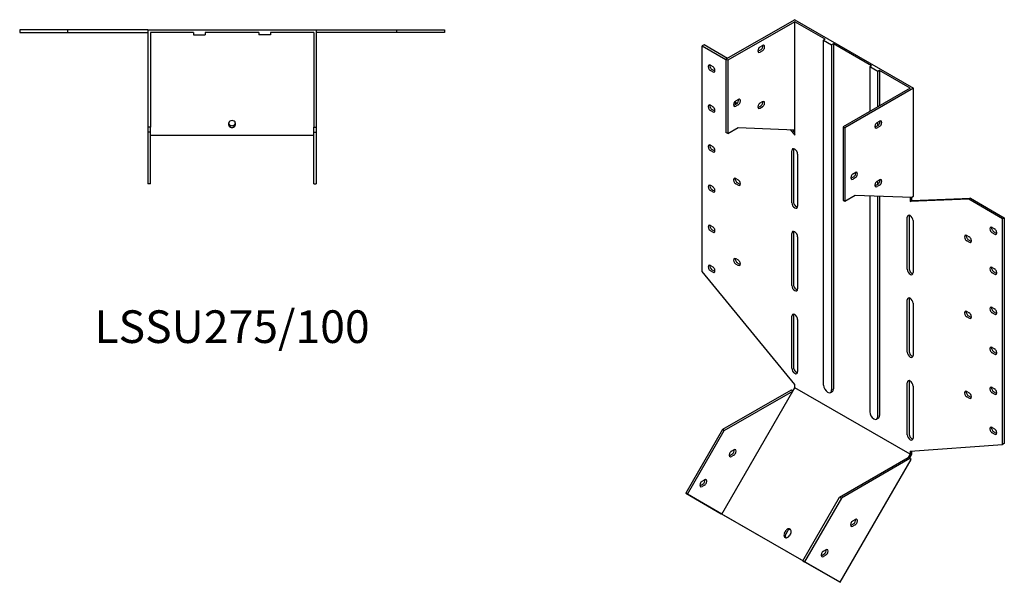
# Model space of a CAD drawing. Units: millimetres. Extents: x 667 to 1484, y 131 to 1142.
# Drawn here: x 881 to 1484, y 131 to 476 of the extents above; entities that cross this region are included whole.
import ezdxf

# ---------------------------------------------------------------- set-up
doc = ezdxf.new("R2010")
doc.units = ezdxf.units.MM
doc.layers.add('Part', color=7, linetype='Continuous', lineweight=25)
doc.layers.add('Text', color=7, linetype='Continuous', lineweight=25)
doc.styles.add('EU_style', font='arial.ttf')

msp = doc.modelspace()

# ---------------------------------------------------------------- linework, layer by layer
at = {"layer": 'Part'}
for p, q in [((1355.99, 475.56), (1313.92, 451.33)), ((1355.99, 474.33), (1314.98, 450.72)), ((1355.99, 475.56), (1428.82, 433.62)), ((1374.73, 463.54), (1355.99, 474.33)), ((1355.99, 408.07), (1355.99, 474.33)), ((910.71, 469.29), (881.48, 469.29)), ((881.48, 469.29), (881.48, 467.79)), ((881.48, 467.79), (910.71, 467.79)), ((910.71, 469.29), (910.71, 467.79)), ((959.98, 469.29), (910.71, 469.29)), ((910.71, 467.79), (959.98, 467.79)), ((959.98, 469.29), (1062.98, 469.29)), ((959.98, 469.29), (959.98, 409.79)), ((987.98, 467.79), (961.48, 467.79)), ((961.48, 467.79), (961.48, 409.79)), ((987.98, 467.79), (987.98, 466.29)), ((987.98, 466.29), (994.98, 466.29)), ((994.98, 467.79), (994.98, 466.29)), ((1027.98, 467.79), (994.98, 467.79)), ((1027.98, 467.79), (1027.98, 466.29)), ((1034.98, 466.29), (1027.98, 466.29)), ((1061.48, 467.79), (1034.98, 467.79)), ((1034.98, 467.79), (1034.98, 466.29)), ((1061.48, 467.79), (1061.48, 409.79)), ((1062.98, 469.29), (1112.26, 469.29)), ((1062.98, 469.29), (1062.98, 409.79)), ((1112.26, 467.79), (1062.98, 467.79)), ((1112.26, 469.29), (1141.48, 469.29)), ((1112.26, 469.29), (1112.26, 467.79)), ((1141.48, 467.79), (1112.26, 467.79)), ((1141.48, 469.29), (1141.48, 467.79)), ((1300.48, 460.1), (1299.42, 459.49)), ((1299.42, 459.49), (1313.92, 451.14)), ((1299.42, 321.24), (1299.42, 459.49)), ((1314.82, 451.85), (1300.48, 460.1)), ((1334.78, 458.85), (1336.19, 459.66)), ((1374.73, 463.54), (1373.67, 462.93)), ((1373.67, 251.6), (1373.67, 462.93)), ((1373.67, 462.93), (1378.62, 460.08)), ((1379.68, 460.69), (1378.62, 460.08)), ((1378.62, 460.08), (1378.62, 248.75)), ((1379.68, 460.69), (1379.68, 249.36)), ((1403.01, 447.26), (1379.68, 460.69)), ((1333.71, 456.19), (1335.13, 457)), ((1336.19, 456.39), (1334.78, 455.58)), ((1304.37, 447.65), (1305.78, 446.83)), ((1314.98, 450.72), (1313.92, 451.33)), ((1313.92, 451.33), (1313.92, 406.36)), ((1314.98, 450.72), (1314.98, 405.75)), ((1403.01, 447.26), (1401.95, 446.65)), ((1401.95, 446.65), (1401.95, 419.36)), ((1406.9, 443.79), (1401.95, 446.65)), ((1305.78, 443.56), (1304.37, 444.38)), ((1305.43, 444.99), (1306.84, 444.18)), ((1407.96, 444.41), (1406.9, 443.79)), ((1406.9, 422.21), (1406.9, 443.79)), ((1426.7, 433.62), (1407.96, 444.41)), ((1407.96, 444.41), (1407.96, 422.82)), ((1426.7, 433.62), (1385.69, 410)), ((1428.82, 433.62), (1386.75, 409.39)), ((1428.82, 367.35), (1428.82, 433.62)), ((1304.37, 423.12), (1305.78, 422.31)), ((1318.87, 423.11), (1320.28, 423.93)), ((1319.93, 425.77), (1321.34, 426.59)), ((1319.93, 424.79), (1320.77, 424.31)), ((1321.34, 423.32), (1319.93, 422.5)), ((1333.71, 421.85), (1335.13, 422.67)), ((1334.78, 424.51), (1336.19, 425.33)), ((1336.19, 422.06), (1334.78, 421.24)), ((1305.78, 419.04), (1304.37, 419.85)), ((1305.43, 420.46), (1306.84, 419.65)), ((1009.48, 410.96), (1009.48, 412.37)), ((1013.48, 412.37), (1013.48, 410.96)), ((1385.69, 410), (1385.69, 365.03)), ((1385.69, 410), (1386.75, 409.39)), ((1405.49, 409.95), (1406.9, 410.77)), ((1406.55, 412.61), (1407.96, 413.43)), ((1407.96, 410.16), (1406.55, 409.34)), ((1406.9, 410.77), (1406.9, 412.82)), ((1407.96, 413.43), (1407.96, 411.93)), ((961.48, 409.79), (959.98, 409.79)), ((959.98, 409.79), (959.98, 406.71)), ((961.48, 406.71), (959.98, 406.71)), ((959.98, 406.71), (959.98, 374.89)), ((961.48, 406.71), (961.48, 409.79)), ((961.48, 374.89), (961.48, 406.71)), ((1061.48, 404.59), (961.48, 404.59)), ((1061.48, 406.71), (1061.48, 409.79)), ((1061.48, 409.79), (1062.98, 409.79)), ((1061.48, 374.89), (1061.48, 406.71)), ((1061.48, 406.71), (1062.98, 406.71)), ((1062.98, 409.79), (1062.98, 406.71)), ((1062.98, 406.71), (1062.98, 374.89)), ((1314.98, 405.75), (1313.92, 406.36)), ((1314.98, 405.75), (1321.34, 409.42)), ((1321.34, 409.42), (1355.99, 408.07)), ((1353.19, 408.18), (1355.99, 404.84)), ((1355.99, 406.72), (1354.81, 408.11)), ((1355.99, 404.84), (1355.99, 408.07)), ((1386.75, 409.39), (1386.75, 364.42)), ((1304.37, 398.6), (1305.78, 397.78)), ((1305.78, 394.51), (1304.37, 395.33)), ((1305.43, 395.94), (1306.84, 395.12)), ((1354.22, 363.35), (1354.22, 395.23)), ((1355.28, 395.84), (1355.28, 363.96)), ((1357.76, 393.2), (1357.76, 361.31)), ((1391.7, 381.17), (1393.11, 381.98)), ((961.48, 374.89), (959.98, 374.89)), ((1061.48, 374.89), (1062.98, 374.89)), ((1304.37, 374.07), (1305.78, 373.26)), ((1319.93, 378.19), (1321.34, 377.38)), ((1321.34, 374.11), (1319.93, 374.92)), ((1320.99, 375.53), (1322.4, 374.72)), ((1390.64, 378.51), (1392.05, 379.33)), ((1393.11, 378.71), (1391.7, 377.9)), ((1405.49, 373.98), (1406.9, 374.8)), ((1406.55, 376.64), (1407.96, 377.46)), ((1407.96, 374.19), (1406.55, 373.37)), ((1406.9, 374.8), (1406.9, 376.84)), ((1407.96, 377.46), (1407.96, 375.96)), ((1305.78, 369.99), (1304.37, 370.8)), ((1305.43, 371.41), (1306.84, 370.6)), ((1386.75, 364.42), (1393.11, 368.09)), ((1393.11, 368.09), (1427.76, 366.74)), ((1401.95, 367.74), (1401.95, 235.31)), ((1385.69, 365.03), (1386.75, 364.42)), ((1406.9, 232.46), (1406.9, 367.55)), ((1407.96, 367.51), (1407.96, 233.07)), ((1426.7, 366.78), (1426.7, 364.12)), ((1462.61, 365.52), (1426.7, 364.12)), ((1426.7, 364.12), (1427.76, 364.73)), ((1427.76, 366.74), (1428.82, 367.35)), ((1427.76, 364.73), (1427.76, 366.74)), ((1427.76, 364.73), (1463.67, 366.13)), ((1463.67, 366.13), (1462.61, 365.52)), ((1483.27, 353.62), (1462.61, 365.52)), ((1463.67, 366.13), (1484.33, 354.23)), ((1424.93, 322.63), (1424.93, 354.51)), ((1425.99, 355.12), (1425.99, 323.24)), ((1428.47, 352.48), (1428.47, 320.59)), ((1484.33, 354.23), (1483.27, 353.62)), ((1483.27, 215.37), (1483.27, 353.62)), ((1484.33, 354.23), (1484.33, 215.98)), ((1304.37, 349.54), (1305.78, 348.73)), ((1305.78, 345.46), (1304.37, 346.27)), ((1305.43, 346.88), (1306.84, 346.07)), ((1354.22, 312.66), (1354.22, 344.55)), ((1355.28, 345.16), (1355.28, 313.27)), ((1476.9, 348.29), (1478.32, 347.48)), ((1478.32, 344.21), (1476.9, 345.02)), ((1477.96, 345.63), (1479.38, 344.82)), ((1357.76, 342.51), (1357.76, 310.62)), ((1461.35, 343.35), (1462.76, 342.54)), ((1462.76, 339.27), (1461.35, 340.08)), ((1462.41, 340.69), (1463.82, 339.88)), ((1319.93, 329.14), (1321.34, 328.33)), ((1321.34, 325.05), (1319.93, 325.87)), ((1320.99, 326.48), (1322.4, 325.67)), ((1355.99, 251.96), (1299.42, 321.24)), ((1304.37, 325.02), (1305.78, 324.2)), ((1305.78, 320.93), (1304.37, 321.75)), ((1305.43, 322.36), (1306.84, 321.54)), ((1476.9, 323.77), (1478.32, 322.95)), ((1478.32, 319.68), (1476.9, 320.5)), ((1477.96, 321.11), (1479.38, 320.29)), ((1424.93, 271.94), (1424.93, 303.83)), ((1425.99, 304.44), (1425.99, 272.55)), ((1428.47, 301.79), (1428.47, 269.91)), ((1461.35, 296.75), (1462.76, 295.94)), ((1476.9, 299.24), (1478.32, 298.43)), ((1478.32, 295.16), (1476.9, 295.97)), ((1477.96, 296.58), (1479.38, 295.77)), ((1354.22, 261.97), (1354.22, 293.86)), ((1355.28, 294.47), (1355.28, 262.58)), ((1357.76, 291.82), (1357.76, 259.94)), ((1462.76, 292.67), (1461.35, 293.48)), ((1462.41, 294.09), (1463.82, 293.28)), ((1476.9, 274.71), (1478.32, 273.9)), ((1478.32, 270.63), (1476.9, 271.44)), ((1477.96, 272.05), (1479.38, 271.24)), ((1425.99, 253.75), (1425.99, 221.86)), ((1311.3, 172.61), (1354.8, 247.96)), ((1353.74, 248.57), (1311.74, 224.38)), ((1312.8, 223.77), (1354.8, 247.96)), ((1354.8, 247.96), (1353.74, 248.57)), ((1354.8, 247.96), (1355.99, 250.02)), ((1355.99, 250.02), (1355.99, 251.96)), ((1426.7, 209.3), (1355.99, 250.02)), ((1377.89, 247.14), (1378.95, 247.75)), ((1424.93, 221.25), (1424.93, 253.14)), ((1428.47, 251.1), (1428.47, 219.22)), ((1461.35, 247.7), (1462.76, 246.89)), ((1476.9, 250.19), (1478.32, 249.37)), ((1477.96, 247.53), (1479.38, 246.71)), ((1462.76, 243.62), (1461.35, 244.43)), ((1462.41, 245.04), (1463.82, 244.23)), ((1478.32, 246.1), (1476.9, 246.92)), ((1407.23, 231.46), (1406.17, 230.85)), ((1311.74, 224.38), (1289.24, 185.41)), ((1290.3, 184.8), (1312.8, 223.77)), ((1312.8, 223.77), (1311.74, 224.38)), ((1476.9, 225.66), (1478.32, 224.85)), ((1478.32, 221.58), (1476.9, 222.39)), ((1477.96, 223), (1479.38, 222.19)), ((1317.3, 211.23), (1318.71, 212.05)), ((1426.7, 211.24), (1483.27, 215.37)), ((1426.7, 211.24), (1426.7, 209.3)), ((1427.76, 209.4), (1427.76, 211.32)), ((1484.33, 215.98), (1483.27, 215.37)), ((1316.24, 208.57), (1317.65, 209.39)), ((1318.71, 208.78), (1317.3, 207.96)), ((1383.51, 183.05), (1425.51, 207.24)), ((1383.82, 130.85), (1427.32, 206.19)), ((1426.57, 206.63), (1384.57, 182.44)), ((1426.7, 209.3), (1425.51, 207.24)), ((1425.51, 207.24), (1426.57, 206.63)), ((1426.26, 206.8), (1427.76, 209.4)), ((1427.32, 206.19), (1426.57, 206.63)), ((1299.3, 192.77), (1300.71, 193.59)), ((1298.24, 190.11), (1299.65, 190.93)), ((1300.71, 190.32), (1299.3, 189.5)), ((1290.3, 184.8), (1289.24, 185.41)), ((1289.24, 185.41), (1310.99, 172.79)), ((1311.3, 172.61), (1290.3, 184.8)), ((1361.01, 144.08), (1383.51, 183.05)), ((1384.57, 182.44), (1362.07, 143.47)), ((1383.51, 183.05), (1384.57, 182.44)), ((1383.82, 130.85), (1310.99, 172.79)), ((1382.01, 131.89), (1311.3, 172.61)), ((1391.57, 168.45), (1392.98, 169.27)), ((1390.51, 165.79), (1391.92, 166.61)), ((1392.98, 166), (1391.57, 165.18)), ((1349.74, 160.86), (1350.74, 162.59)), ((1351.49, 162.16), (1350.49, 160.43)), ((1353.57, 160.97), (1352.57, 159.23)), ((1373.57, 149.99), (1374.98, 150.81)), ((1372.51, 147.33), (1373.92, 148.15)), ((1374.98, 147.54), (1373.57, 146.72)), ((1361.01, 144.08), (1362.07, 143.47)), ((1382.01, 131.89), (1361.01, 144.08)), ((1362.07, 143.47), (1383.82, 130.85))]:
    msp.add_line(p, q, dxfattribs=at)
for centre, major_axis, ratio, start_param, end_param in [((1334.78, 457.21), (-1, -1.73), 0.578093, 3.925057, 7.06665), ((1335.13, 458.64), (1, 1.73), 0.578093, 3.925057, 5.725401), ((1336.19, 458.03), (1, 1.73), 0.578093, 3.925057, 7.06665), ((1333.71, 457.82), (1, 1.73), 0.578093, 3.699377, 3.925057), ((1304.37, 446.01), (-1, 1.73), 0.578093, 5.499721, 8.641314), ((1305.43, 446.62), (1, -1.73), 0.578093, 3.699377, 5.499721), ((1305.78, 445.2), (1, -1.73), 0.578093, 5.499721, 8.641314), ((1306.84, 445.81), (1, -1.73), 0.578093, 5.499721, 5.725401), ((1304.37, 421.49), (-1, 1.73), 0.578093, 5.499721, 8.641314), ((1305.43, 422.1), (1, -1.73), 0.578093, 3.699377, 5.499721), ((1305.78, 420.67), (1, -1.73), 0.578093, 5.499721, 8.641314), ((1319.93, 424.14), (-1, -1.73), 0.578093, 3.925057, 7.06665), ((1319.93, 423.16), (-1, 1.73), 0.578093, 0.978292, 1.318879), ((1318.87, 424.75), (1, 1.73), 0.578093, 3.699377, 3.925057), ((1319.93, 423.16), (-1, 1.73), 0.578093, 5.499721, 6.144157), ((1320.99, 423.77), (1, -1.73), 0.578093, 3.699377, 4.465074), ((1320.28, 425.56), (1, 1.73), 0.578093, 3.925057, 5.725401), ((1321.34, 424.95), (1, 1.73), 0.578093, 3.925057, 7.06665), ((1334.78, 422.88), (-1, -1.73), 0.578093, 3.925057, 7.06665), ((1335.13, 424.3), (1, 1.73), 0.578093, 3.925057, 5.725401), ((1336.19, 423.69), (1, 1.73), 0.578093, 3.925057, 7.06665), ((1306.84, 421.28), (1, -1.73), 0.578093, 5.499721, 5.725401), ((1333.71, 423.49), (1, 1.73), 0.578093, 3.699377, 3.925057), ((1011.48, 412.37), (-2, 0), 0.707107, 3.141593, 6.283185), ((1011.48, 412.02), (-2, 0), 0.707107, 6.283185, 9.424778), ((1011.48, 410.96), (2, 0), 0.707107, 3.141592, 6.283185), ((1406.55, 410.98), (-1, -1.73), 0.578093, 3.925057, 7.06665), ((1405.49, 411.59), (1, 1.73), 0.578093, 3.699377, 3.925057), ((1406.9, 412.4), (1, 1.73), 0.578093, 3.925057, 5.725401), ((1407.96, 411.79), (1, 1.73), 0.578093, 3.925057, 7.06665), ((1304.37, 396.96), (-1, 1.73), 0.578093, 5.499721, 8.641314), ((1305.43, 397.57), (1, -1.73), 0.578093, 3.699377, 5.499721), ((1305.78, 396.15), (1, -1.73), 0.578093, 5.499721, 8.641314), ((1306.84, 396.76), (1, -1.73), 0.578093, 5.499721, 5.725401), ((1355.99, 394.21), (-1.25, 2.17), 0.578093, 3.928925, 7.070517), ((1357.05, 394.83), (1.25, -2.17), 0.578093, 3.578839, 3.928925), ((1391.7, 379.54), (-1, -1.73), 0.578093, 3.925057, 7.06665), ((1392.05, 380.96), (1, 1.73), 0.578093, 3.925057, 5.725401), ((1393.11, 380.35), (1, 1.73), 0.578093, 3.925057, 7.06665), ((1304.37, 372.43), (-1, 1.73), 0.578093, 5.499721, 8.641314), ((1305.43, 373.05), (1, -1.73), 0.578093, 3.699377, 5.499721), ((1319.93, 376.56), (-1, 1.73), 0.578093, 5.499721, 8.641314), ((1320.99, 377.17), (1, -1.73), 0.578093, 3.699377, 5.499721), ((1321.34, 375.74), (1, -1.73), 0.578093, 5.499721, 8.641314), ((1322.4, 376.35), (1, -1.73), 0.578093, 5.499721, 5.725401), ((1390.64, 380.15), (1, 1.73), 0.578093, 3.699377, 3.925057), ((1406.55, 375.01), (-1, -1.73), 0.578093, 3.925057, 7.06665), ((1405.49, 375.62), (1, 1.73), 0.578093, 3.699377, 3.925057), ((1406.9, 376.43), (1, 1.73), 0.578093, 3.925057, 5.725401), ((1407.96, 375.82), (1, 1.73), 0.578093, 3.925057, 7.06665), ((1305.78, 371.62), (1, -1.73), 0.578093, 5.499721, 8.641314), ((1306.84, 372.23), (1, -1.73), 0.578093, 5.499721, 5.725401), ((1355.99, 362.33), (1.25, -2.17), 0.578093, 3.928925, 7.070517), ((1357.05, 362.94), (1.25, -2.17), 0.578093, 3.928925, 5.845939), ((1426.7, 353.5), (-1.25, 2.17), 0.578093, 3.928925, 7.070517), ((1427.76, 354.11), (1.25, -2.17), 0.578093, 3.578839, 3.928925), ((1304.37, 347.91), (-1, 1.73), 0.578093, 5.499721, 8.641314), ((1305.43, 348.52), (1, -1.73), 0.578093, 3.699377, 5.499721), ((1305.78, 347.09), (1, -1.73), 0.578093, 5.499721, 8.641314), ((1306.84, 347.7), (1, -1.73), 0.578093, 5.499721, 5.725401), ((1355.99, 343.53), (-1.25, 2.17), 0.578093, 3.928925, 7.070517), ((1357.05, 344.14), (1.25, -2.17), 0.578093, 3.578839, 3.928925), ((1461.35, 341.72), (-1, 1.73), 0.578093, 5.499721, 8.641314), ((1476.9, 346.66), (-1, 1.73), 0.578093, 5.499721, 8.641314), ((1477.96, 347.27), (1, -1.73), 0.578093, 3.699377, 5.499721), ((1478.32, 345.84), (1, -1.73), 0.578093, 5.499721, 8.641314), ((1479.38, 346.45), (1, -1.73), 0.578093, 5.499721, 5.725401), ((1462.41, 342.33), (1, -1.73), 0.578093, 3.699377, 5.499721), ((1462.76, 340.9), (1, -1.73), 0.578093, 5.499721, 8.641314), ((1463.82, 341.51), (1, -1.73), 0.578093, 5.499721, 5.725401), ((1319.93, 327.5), (-1, 1.73), 0.578093, 5.499721, 8.641314), ((1320.99, 328.12), (1, -1.73), 0.578093, 3.699377, 5.499721), ((1321.34, 326.69), (1, -1.73), 0.578093, 5.499721, 8.641314), ((1322.4, 327.3), (1, -1.73), 0.578093, 5.499721, 5.725401), ((1304.37, 323.38), (-1, 1.73), 0.578093, 5.499721, 8.641314), ((1305.43, 323.99), (1, -1.73), 0.578093, 3.699377, 5.499721), ((1305.78, 322.57), (1, -1.73), 0.578093, 5.499721, 8.641314), ((1306.84, 323.18), (1, -1.73), 0.578093, 5.499721, 5.725401), ((1426.7, 321.61), (1.25, -2.17), 0.578093, 3.928925, 7.070517), ((1427.76, 322.22), (1.25, -2.17), 0.578093, 3.928925, 5.845939), ((1476.9, 322.13), (-1, 1.73), 0.578093, 5.499721, 8.641314), ((1477.96, 322.74), (1, -1.73), 0.578093, 3.699377, 5.499721), ((1478.32, 321.32), (1, -1.73), 0.578093, 5.499721, 8.641314), ((1479.38, 321.93), (1, -1.73), 0.578093, 5.499721, 5.725401), ((1355.99, 311.64), (1.25, -2.17), 0.578093, 3.928925, 7.070517), ((1357.05, 312.25), (1.25, -2.17), 0.578093, 3.928925, 5.845939), ((1426.7, 302.81), (-1.25, 2.17), 0.578093, 3.928925, 7.070517), ((1427.76, 303.42), (1.25, -2.17), 0.578093, 3.578839, 3.928925), ((1355.99, 292.84), (-1.25, 2.17), 0.578093, 3.928925, 7.070517), ((1461.35, 295.12), (-1, 1.73), 0.578093, 5.499721, 8.641314), ((1462.41, 295.73), (1, -1.73), 0.578093, 3.699377, 5.499721), ((1462.76, 294.3), (1, -1.73), 0.578093, 5.499721, 8.641314), ((1476.9, 297.61), (-1, 1.73), 0.578093, 5.499721, 8.641314), ((1477.96, 298.22), (1, -1.73), 0.578093, 3.699377, 5.499721), ((1478.32, 296.79), (1, -1.73), 0.578093, 5.499721, 8.641314), ((1479.38, 297.4), (1, -1.73), 0.578093, 5.499721, 5.725401), ((1357.05, 293.45), (1.25, -2.17), 0.578093, 3.578839, 3.928925), ((1463.82, 294.91), (1, -1.73), 0.578093, 5.499721, 5.725401), ((1426.7, 270.92), (1.25, -2.17), 0.578093, 3.928925, 7.070517), ((1427.76, 271.53), (1.25, -2.17), 0.578093, 3.928925, 5.845939), ((1476.9, 273.08), (-1, 1.73), 0.578093, 5.499721, 8.641314), ((1477.96, 273.69), (1, -1.73), 0.578093, 3.699377, 5.499721), ((1478.32, 272.26), (1, -1.73), 0.578093, 5.499721, 8.641314), ((1479.38, 272.88), (1, -1.73), 0.578093, 5.499721, 5.725401), ((1355.99, 260.95), (1.25, -2.17), 0.578093, 3.928925, 7.070517), ((1357.05, 261.57), (1.25, -2.17), 0.578093, 3.928925, 5.845939), ((1426.7, 252.12), (-1.25, 2.17), 0.578093, 3.928925, 7.070517), ((1427.76, 252.73), (1.25, -2.17), 0.578093, 3.578839, 3.928925), ((1376.14, 250.17), (1.75, -3.03), 0.578093, 3.928925, 7.070517), ((1377.2, 250.78), (1.75, -3.03), 0.578093, 0, 0.787332), ((1461.35, 246.07), (-1, 1.73), 0.578093, 5.499721, 8.641314), ((1462.41, 246.68), (1, -1.73), 0.578093, 3.699377, 5.499721), ((1476.9, 248.55), (-1, 1.73), 0.578093, 5.499721, 8.641314), ((1477.96, 249.16), (1, -1.73), 0.578093, 3.699377, 5.499721), ((1478.32, 247.74), (1, -1.73), 0.578093, 5.499721, 8.641314), ((1462.76, 245.25), (1, -1.73), 0.578093, 5.499721, 8.641314), ((1463.82, 245.86), (1, -1.73), 0.578093, 5.499721, 5.725401), ((1479.38, 248.35), (1, -1.73), 0.578093, 5.499721, 5.725401), ((1404.43, 233.88), (1.75, -3.03), 0.578093, 3.928925, 7.070517), ((1405.49, 234.49), (1.75, -3.03), 0.578093, 0, 0.787332), ((1476.9, 224.03), (-1, 1.73), 0.578093, 5.499721, 8.641314), ((1477.96, 224.64), (1, -1.73), 0.578093, 3.699377, 5.499721), ((1478.32, 223.21), (1, -1.73), 0.578093, 5.499721, 8.641314), ((1426.7, 220.24), (1.25, -2.17), 0.578093, 3.928925, 7.070517), ((1427.76, 220.85), (1.25, -2.17), 0.578093, 3.928925, 5.845939), ((1479.38, 223.82), (1, -1.73), 0.578093, 5.499721, 5.725401), ((1317.3, 209.6), (-1, -1.73), 0.578093, 3.925057, 7.06665), ((1317.65, 211.02), (1, 1.73), 0.578093, 3.925057, 5.725401), ((1318.71, 210.41), (1, 1.73), 0.578093, 3.925057, 7.06665), ((1316.24, 210.21), (1, 1.73), 0.578093, 3.699377, 3.925057), ((1299.65, 192.56), (1, 1.73), 0.578093, 3.925057, 5.725401), ((1300.71, 191.95), (1, 1.73), 0.578093, 3.925057, 7.06665), ((1299.3, 191.14), (-1, -1.73), 0.578093, 3.925057, 7.06665), ((1298.24, 191.75), (1, 1.73), 0.578093, 3.699377, 3.925057), ((1391.92, 168.24), (1, 1.73), 0.578093, 3.925057, 5.725401), ((1392.98, 167.63), (1, 1.73), 0.578093, 3.925057, 7.06665), ((1352.15, 161.78), (1, 1.73), 0.815969, 4.715118, 7.856711), ((1352.9, 161.34), (1, 1.73), 0.815969, 0.268908, 1.573526), ((1391.57, 166.82), (-1, -1.73), 0.578093, 3.925057, 7.06665), ((1390.51, 167.43), (1, 1.73), 0.578093, 3.699377, 3.925057), ((1351.15, 160.05), (-1, -1.73), 0.815969, 4.715118, 7.856711), ((1351.9, 159.61), (-1, -1.73), 0.815969, 4.715118, 6.014277), ((1373.92, 149.78), (1, 1.73), 0.578093, 3.925057, 5.725401), ((1374.98, 149.17), (1, 1.73), 0.578093, 3.925057, 7.06665), ((1373.57, 148.36), (-1, -1.73), 0.578093, 3.925057, 7.06665), ((1372.51, 148.97), (1, 1.73), 0.578093, 3.699377, 3.925057)]:
    msp.add_ellipse(centre, major_axis=major_axis, ratio=ratio, start_param=start_param, end_param=end_param, dxfattribs=at)

# ---------------------------------------------------------------- texts
at = {"layer": 'Text', "insert": (1011.48, 284.89), "char_height": 20, "width": 343.6746, "attachment_point": 5, "style": 'EU_style'}
msp.add_mtext('{LSSU275/100}', dxfattribs=at)

doc.saveas('drawing.dxf')
